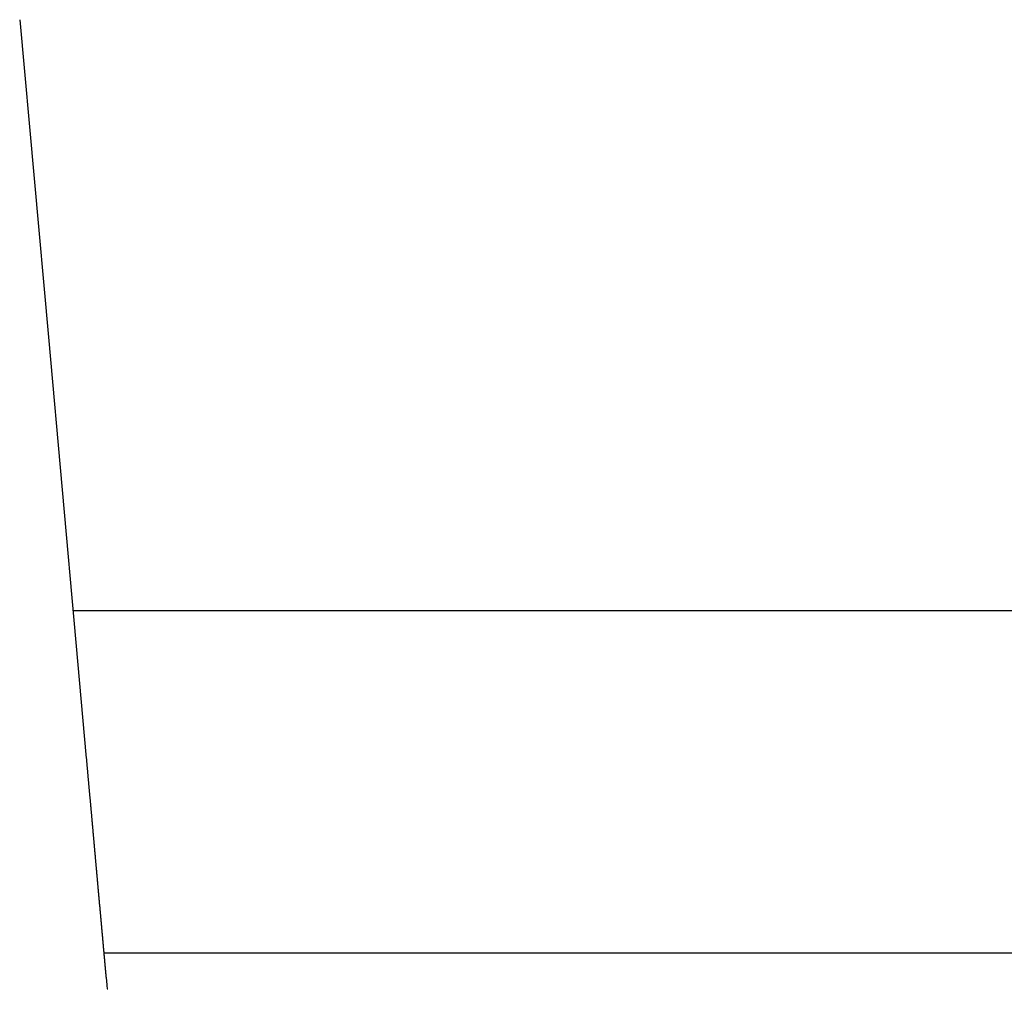
# Model space of a CAD drawing. Extents: x -881 to 1345, y -363 to 1518.
# Drawn here: x -150 to -3, y -196 to -52 of the extents above; entities that cross this region are included whole.
import ezdxf

# ---------------------------------------------------------------- set-up
doc = ezdxf.new("R2010")
doc.units = 0
doc.header["$LTSCALE"] = 20
doc.layers.add('DETAIL', color=5, linetype='CONTINUOUS')
doc.layers.add('OUTLINE', color=3, linetype='CONTINUOUS')

msp = doc.modelspace()

# ---------------------------------------------------------------- linework, layer by layer
at = {"layer": 'DETAIL', "color": 5, "linetype": 'CONTINUOUS'}
for p, q in [((-149.66, -52.01), (-145.39, -99.29)), ((-145.39, -99.29), (-141.3, -144.77)), ((-141.73, -140), (141.73, -140)), ((-141.29, -144.77), (-139.74, -162.01)), ((-139.74, -162.01), (-139.73, -162.11)), ((-139.73, -162.11), (-139.73, -162.21)), ((-139.73, -162.21), (-139.72, -162.3)), ((-139.72, -162.3), (-139.71, -162.4)), ((-139.71, -162.4), (-139.7, -162.5)), ((-139.7, -162.5), (-139.69, -162.6)), ((-139.69, -162.6), (-139.68, -162.7)), ((-139.68, -162.7), (-139.67, -162.8)), ((-139.67, -162.8), (-139.66, -162.9)), ((-139.66, -162.9), (-139.66, -162.99)), ((-139.66, -162.99), (-139.65, -163.09)), ((-139.65, -163.09), (-139.64, -163.19)), ((-139.64, -163.19), (-139.63, -163.29)), ((-139.63, -163.29), (-139.62, -163.39)), ((-139.62, -163.39), (-139.61, -163.49)), ((-139.61, -163.49), (-139.6, -163.59)), ((-139.6, -163.59), (-139.59, -163.69)), ((-139.59, -163.69), (-139.58, -163.78)), ((-139.58, -163.78), (-139.58, -163.88)), ((-139.58, -163.88), (-139.57, -163.98)), ((-139.57, -163.98), (-139.56, -164.08)), ((-139.56, -164.08), (-139.55, -164.18)), ((-139.55, -164.18), (-139.54, -164.28)), ((-139.54, -164.28), (-139.53, -164.37)), ((-139.53, -164.37), (-139.52, -164.47)), ((-139.52, -164.47), (-139.51, -164.57)), ((-139.51, -164.57), (-139.5, -164.67)), ((-139.5, -164.67), (-139.5, -164.77)), ((-139.5, -164.77), (-139.49, -164.87)), ((-139.49, -164.87), (-139.48, -164.97)), ((-139.48, -164.97), (-139.47, -165.07)), ((-139.47, -165.07), (-139.46, -165.17)), ((-139.46, -165.17), (-139.45, -165.27)), ((-139.45, -165.27), (-139.44, -165.36)), ((-139.44, -165.36), (-139.43, -165.46)), ((-139.43, -165.46), (-139.43, -165.55)), ((-139.43, -165.55), (-139.42, -165.64)), ((-139.42, -165.64), (-139.41, -165.74)), ((-139.41, -165.74), (-139.4, -165.82)), ((-139.4, -165.82), (-139.39, -165.91)), ((-139.39, -165.91), (-139.39, -166)), ((-139.39, -166), (-139.38, -166.09)), ((-139.38, -166.09), (-139.37, -166.18)), ((-139.37, -166.18), (-139.36, -166.27)), ((-139.36, -166.27), (-139.35, -166.36)), ((-139.35, -166.36), (-139.34, -166.45)), ((-139.34, -166.45), (-139.34, -166.54)), ((-139.34, -166.54), (-139.33, -166.63)), ((-139.33, -166.63), (-139.32, -166.72)), ((-139.32, -166.72), (-139.31, -166.81)), ((-139.31, -166.81), (-139.3, -166.9)), ((-139.3, -166.9), (-139.3, -166.99)), ((-139.3, -166.99), (-139.29, -167.08)), ((-139.29, -167.08), (-139.28, -167.17)), ((-139.28, -167.17), (-139.27, -167.26)), ((-139.27, -167.26), (-139.26, -167.35)), ((-139.26, -167.35), (-139.26, -167.44)), ((-139.26, -167.44), (-139.25, -167.53)), ((-139.25, -167.53), (-139.24, -167.62)), ((-139.24, -167.62), (-139.23, -167.71)), ((-139.23, -167.71), (-139.22, -167.8)), ((-139.22, -167.8), (-139.22, -167.89)), ((-139.22, -167.89), (-139.21, -167.98)), ((-139.21, -167.98), (-139.2, -168.07)), ((-139.2, -168.07), (-139.19, -168.17)), ((-139.19, -168.17), (-139.18, -168.26)), ((-139.18, -168.26), (-139.17, -168.35)), ((-139.17, -168.35), (-139.17, -168.44)), ((-139.17, -168.44), (-139.16, -168.53)), ((-139.16, -168.53), (-139.15, -168.61)), ((-139.15, -168.61), (-139.14, -168.7)), ((-139.14, -168.7), (-139.14, -168.78)), ((-139.14, -168.78), (-139.13, -168.87)), ((-139.13, -168.87), (-139.12, -168.95)), ((-139.12, -168.95), (-139.11, -169.03)), ((-139.11, -169.03), (-139.11, -169.11)), ((-139.11, -169.11), (-139.1, -169.19)), ((-139.1, -169.19), (-139.09, -169.27)), ((-139.09, -169.27), (-139.08, -169.36)), ((-139.08, -169.36), (-139.08, -169.44)), ((-139.08, -169.44), (-139.07, -169.52)), ((-139.07, -169.52), (-139.06, -169.61)), ((-139.06, -169.61), (-139.05, -169.69)), ((-139.05, -169.69), (-139.05, -169.77)), ((-139.05, -169.77), (-139.04, -169.85)), ((-139.04, -169.85), (-139.03, -169.94)), ((-139.03, -169.94), (-139.02, -170.02)), ((-139.02, -170.02), (-139.02, -170.1)), ((-139.02, -170.1), (-139.01, -170.19)), ((-139.01, -170.19), (-139, -170.27)), ((-139, -170.27), (-138.99, -170.35)), ((-138.99, -170.35), (-138.99, -170.43)), ((-138.99, -170.43), (-138.98, -170.51)), ((-138.98, -170.51), (-138.97, -170.6)), ((-138.97, -170.6), (-138.97, -170.68)), ((-138.97, -170.68), (-138.96, -170.76)), ((-138.96, -170.76), (-138.95, -170.85)), ((-138.95, -170.85), (-138.94, -170.93)), ((-138.94, -170.93), (-138.94, -171.01)), ((-138.94, -171.01), (-138.93, -171.1)), ((-138.93, -171.1), (-138.92, -171.18)), ((-138.92, -171.18), (-138.91, -171.26)), ((-138.91, -171.26), (-138.91, -171.35)), ((-138.91, -171.35), (-138.9, -171.43)), ((-138.9, -171.43), (-138.89, -171.51)), ((-138.89, -171.51), (-138.88, -171.59)), ((-138.88, -171.59), (-138.88, -171.66)), ((-138.88, -171.66), (-138.87, -171.74)), ((-138.87, -171.74), (-138.86, -171.82)), ((-138.86, -171.82), (-138.86, -171.89)), ((-138.86, -171.89), (-138.85, -171.97)), ((-138.85, -171.97), (-138.84, -172.04)), ((-138.84, -172.04), (-138.84, -172.12)), ((-138.84, -172.12), (-138.83, -172.19)), ((-138.83, -172.19), (-138.82, -172.27)), ((-138.82, -172.27), (-138.82, -172.35)), ((-138.82, -172.35), (-138.81, -172.42)), ((-138.81, -172.42), (-138.8, -172.5)), ((-138.8, -172.5), (-138.79, -172.58)), ((-138.79, -172.58), (-138.79, -172.65)), ((-138.79, -172.65), (-138.78, -172.73)), ((-138.78, -172.73), (-138.77, -172.81)), ((-138.77, -172.81), (-138.77, -172.88)), ((-138.77, -172.88), (-138.76, -172.96)), ((-138.76, -172.96), (-138.75, -173.04)), ((-138.75, -173.04), (-138.75, -173.11)), ((-138.75, -173.11), (-138.74, -173.19)), ((-138.74, -173.19), (-138.73, -173.27)), ((-138.73, -173.27), (-138.73, -173.34)), ((-138.73, -173.34), (-138.72, -173.42)), ((-138.72, -173.42), (-138.71, -173.49)), ((-138.71, -173.49), (-138.71, -173.57)), ((-138.71, -173.57), (-138.7, -173.65)), ((-138.7, -173.65), (-138.69, -173.72)), ((-138.69, -173.72), (-138.68, -173.8)), ((-138.68, -173.8), (-138.68, -173.88)), ((-138.68, -173.88), (-138.67, -173.96)), ((-138.67, -173.96), (-138.66, -174.03)), ((-138.66, -174.03), (-138.66, -174.11)), ((-138.66, -174.11), (-138.65, -174.18)), ((-138.65, -174.18), (-138.64, -174.26)), ((-138.64, -174.26), (-138.64, -174.33)), ((-138.64, -174.33), (-138.63, -174.4)), ((-138.63, -174.4), (-138.62, -174.47)), ((-138.62, -174.47), (-138.62, -174.54)), ((-138.62, -174.54), (-138.61, -174.61)), ((-138.61, -174.61), (-138.61, -174.68)), ((-138.61, -174.68), (-138.6, -174.75)), ((-138.6, -174.75), (-138.59, -174.83)), ((-138.59, -174.83), (-138.59, -174.9)), ((-138.59, -174.9), (-138.58, -174.97)), ((-138.58, -174.97), (-138.57, -175.04)), ((-138.57, -175.04), (-138.57, -175.11)), ((-138.57, -175.11), (-138.56, -175.18)), ((-138.56, -175.18), (-138.55, -175.26)), ((-138.55, -175.26), (-138.55, -175.33)), ((-138.55, -175.33), (-138.54, -175.4)), ((-138.54, -175.4), (-138.53, -175.47)), ((-138.53, -175.47), (-138.53, -175.54)), ((-138.53, -175.54), (-138.52, -175.61)), ((-138.52, -175.61), (-138.52, -175.68)), ((-138.52, -175.68), (-138.51, -175.76)), ((-138.51, -175.76), (-138.5, -175.83)), ((-138.5, -175.83), (-138.5, -175.9)), ((-138.5, -175.9), (-138.49, -175.97)), ((-138.49, -175.97), (-138.48, -176.04)), ((-138.48, -176.04), (-138.48, -176.11)), ((-138.48, -176.11), (-138.47, -176.18)), ((-138.47, -176.18), (-138.46, -176.26)), ((-138.46, -176.26), (-138.46, -176.33)), ((-138.46, -176.33), (-138.45, -176.4)), ((-138.45, -176.4), (-138.44, -176.47)), ((-138.44, -176.47), (-138.44, -176.54)), ((-138.44, -176.54), (-138.43, -176.62)), ((-138.43, -176.62), (-138.43, -176.68)), ((-138.43, -176.68), (-138.42, -176.75)), ((-138.42, -176.75), (-138.41, -176.82)), ((-138.41, -176.82), (-138.41, -176.89)), ((-138.41, -176.89), (-138.4, -176.96)), ((-138.4, -176.96), (-138.4, -177.02)), ((-138.4, -177.02), (-138.39, -177.09)), ((-138.39, -177.09), (-138.38, -177.16)), ((-138.38, -177.16), (-138.38, -177.22)), ((-138.38, -177.22), (-138.37, -177.29)), ((-138.37, -177.29), (-138.37, -177.36)), ((-138.37, -177.36), (-138.36, -177.43)), ((-138.36, -177.43), (-138.35, -177.49)), ((-138.35, -177.49), (-138.35, -177.56)), ((-138.35, -177.56), (-138.34, -177.63)), ((-138.34, -177.63), (-138.33, -177.7)), ((-138.33, -177.7), (-138.33, -177.76)), ((-138.33, -177.76), (-138.32, -177.83)), ((-138.32, -177.83), (-138.32, -177.9)), ((-138.32, -177.9), (-138.31, -177.97)), ((-138.31, -177.97), (-138.3, -178.03)), ((-138.3, -178.03), (-138.3, -178.1)), ((-138.3, -178.1), (-138.29, -178.17)), ((-138.29, -178.17), (-138.29, -178.23)), ((-138.29, -178.23), (-138.28, -178.3)), ((-138.28, -178.3), (-138.27, -178.37)), ((-138.27, -178.37), (-138.27, -178.44)), ((-138.27, -178.44), (-138.26, -178.5)), ((-138.26, -178.5), (-138.26, -178.57)), ((-138.26, -178.57), (-138.25, -178.64)), ((-138.25, -178.64), (-138.24, -178.71)), ((-138.24, -178.71), (-138.24, -178.78)), ((-138.24, -178.78), (-138.23, -178.84)), ((-138.23, -178.84), (-138.23, -178.91)), ((-138.23, -178.91), (-138.22, -178.98)), ((-138.22, -178.98), (-138.21, -179.04)), ((-138.21, -179.04), (-138.21, -179.11)), ((-138.21, -179.11), (-138.2, -179.17)), ((-138.2, -179.17), (-138.2, -179.24)), ((-138.2, -179.24), (-138.19, -179.3)), ((-138.19, -179.3), (-138.18, -179.36)), ((-138.18, -179.36), (-138.18, -179.43)), ((-138.18, -179.43), (-138.17, -179.49)), ((-138.17, -179.49), (-138.17, -179.55)), ((-138.17, -179.55), (-138.16, -179.62)), ((-138.16, -179.62), (-138.16, -179.68)), ((-138.16, -179.68), (-138.15, -179.74)), ((-138.15, -179.74), (-138.14, -179.81)), ((-138.14, -179.81), (-138.14, -179.87)), ((-138.14, -179.87), (-138.13, -179.94)), ((-138.13, -179.94), (-138.13, -180)), ((-138.13, -180), (-138.12, -180.06)), ((-138.12, -180.06), (-138.12, -180.13)), ((-138.12, -180.13), (-138.11, -180.19)), ((-138.11, -180.19), (-138.1, -180.26)), ((-138.1, -180.26), (-138.1, -180.32)), ((-138.1, -180.32), (-138.09, -180.38)), ((-138.09, -180.38), (-138.09, -180.45)), ((-138.09, -180.45), (-138.08, -180.51)), ((-138.08, -180.51), (-138.08, -180.57)), ((-138.08, -180.57), (-138.07, -180.64)), ((-138.07, -180.64), (-138.06, -180.7)), ((-138.06, -180.7), (-138.06, -180.77)), ((-138.06, -180.77), (-138.05, -180.83)), ((-138.05, -180.83), (-138.05, -180.89)), ((-138.05, -180.89), (-138.04, -180.96)), ((-138.04, -180.96), (-138.04, -181.02)), ((-138.04, -181.02), (-138.03, -181.09)), ((-138.03, -181.09), (-138.02, -181.15)), ((-138.02, -181.15), (-138.02, -181.21)), ((-138.02, -181.21), (-138.01, -181.28)), ((-138.01, -181.28), (-138.01, -181.34)), ((-138.01, -181.34), (-138, -181.4)), ((-138, -181.4), (-138, -181.46)), ((-138, -181.46), (-137.99, -181.52)), ((-137.99, -181.52), (-137.99, -181.58)), ((-137.99, -181.58), (-137.98, -181.64)), ((-137.98, -181.64), (-137.97, -181.7)), ((-137.97, -181.7), (-137.97, -181.76)), ((-137.97, -181.76), (-137.96, -181.82)), ((-137.96, -181.82), (-137.96, -181.88)), ((-137.96, -181.88), (-137.95, -181.94)), ((-137.95, -181.94), (-137.95, -182.01)), ((-137.95, -182.01), (-137.94, -182.07)), ((-137.94, -182.07), (-137.94, -182.13)), ((-137.94, -182.13), (-137.93, -182.19)), ((-137.93, -182.19), (-137.93, -182.25)), ((-137.93, -182.25), (-137.92, -182.31)), ((-137.92, -182.31), (-137.91, -182.37)), ((-137.91, -182.37), (-137.91, -182.43)), ((-137.91, -182.43), (-137.9, -182.49)), ((-137.9, -182.49), (-137.9, -182.55)), ((-137.9, -182.55), (-137.89, -182.61)), ((-137.89, -182.61), (-137.89, -182.67)), ((-137.89, -182.67), (-137.88, -182.74)), ((-137.88, -182.74), (-137.88, -182.8)), ((-137.88, -182.8), (-137.87, -182.86)), ((-137.87, -182.86), (-137.87, -182.92)), ((-137.87, -182.92), (-137.86, -182.98)), ((-137.86, -182.98), (-137.85, -183.04)), ((-137.85, -183.04), (-137.85, -183.1)), ((-137.85, -183.1), (-137.84, -183.16)), ((-137.84, -183.16), (-137.84, -183.22)), ((-137.84, -183.22), (-137.83, -183.28)), ((-137.83, -183.28), (-137.83, -183.35)), ((-137.83, -183.35), (-137.82, -183.4)), ((-137.82, -183.4), (-137.82, -183.46)), ((-137.82, -183.46), (-137.81, -183.52)), ((-137.81, -183.52), (-137.81, -183.58)), ((-137.81, -183.58), (-137.8, -183.64)), ((-137.8, -183.64), (-137.8, -183.7)), ((-137.8, -183.7), (-137.79, -183.75)), ((-137.79, -183.75), (-137.78, -183.81)), ((-137.78, -183.81), (-137.78, -183.87)), ((-137.78, -183.87), (-137.77, -183.93)), ((-137.77, -183.93), (-137.77, -183.99)), ((-137.77, -183.99), (-137.76, -184.04)), ((-137.76, -184.04), (-137.76, -184.1)), ((-137.76, -184.1), (-137.75, -184.16)), ((-137.75, -184.16), (-137.75, -184.22)), ((-137.75, -184.22), (-137.74, -184.28)), ((-137.74, -184.28), (-137.74, -184.34)), ((-137.74, -184.34), (-137.73, -184.39)), ((-137.73, -184.39), (-137.73, -184.45)), ((-137.73, -184.45), (-137.72, -184.51)), ((-137.72, -184.51), (-137.72, -184.57)), ((-137.72, -184.57), (-137.71, -184.63)), ((-137.71, -184.63), (-137.71, -184.68)), ((-137.71, -184.68), (-137.7, -184.74)), ((-137.7, -184.74), (-137.7, -184.8)), ((-137.7, -184.8), (-137.69, -184.86)), ((-137.69, -184.86), (-137.69, -184.92)), ((-137.69, -184.92), (-137.68, -184.98)), ((-137.68, -184.98), (-137.67, -185.03)), ((-137.67, -185.03), (-137.67, -185.09)), ((-137.67, -185.09), (-137.66, -185.15)), ((-137.66, -185.15), (-137.66, -185.21)), ((-137.66, -185.21), (-137.65, -185.27)), ((-137.65, -185.27), (-137.65, -185.33)), ((-137.65, -185.33), (-137.64, -185.38)), ((-137.64, -185.38), (-137.64, -185.44)), ((-137.64, -185.44), (-137.63, -185.5)), ((-137.63, -185.5), (-137.63, -185.55)), ((-137.63, -185.55), (-137.62, -185.61)), ((-137.62, -185.61), (-137.62, -185.67)), ((-137.62, -185.67), (-137.61, -185.72)), ((-137.61, -185.72), (-137.61, -185.78)), ((-137.61, -185.78), (-137.6, -185.83)), ((-137.6, -185.83), (-137.6, -185.89)), ((-137.6, -185.89), (-137.59, -185.94)), ((-137.59, -185.94), (-137.59, -186)), ((-137.59, -186), (-137.58, -186.06)), ((-137.58, -186.06), (-137.58, -186.11)), ((-137.58, -186.11), (-137.57, -186.17)), ((-137.57, -186.17), (-137.57, -186.23)), ((-137.57, -186.23), (-137.56, -186.28)), ((-137.56, -186.28), (-137.56, -186.34)), ((-137.56, -186.34), (-137.55, -186.39)), ((-137.55, -186.39), (-137.55, -186.45)), ((-137.55, -186.45), (-137.54, -186.51)), ((-137.54, -186.51), (-137.54, -186.56)), ((-137.54, -186.56), (-137.53, -186.62)), ((-137.53, -186.62), (-137.53, -186.67)), ((-137.53, -186.67), (-137.52, -186.73)), ((-137.52, -186.73), (-137.52, -186.79)), ((-137.52, -186.79), (-137.51, -186.84)), ((-137.51, -186.84), (-137.51, -186.9)), ((-137.51, -186.9), (-137.5, -186.95)), ((-137.5, -186.95), (-137.5, -187.01)), ((-137.5, -187.01), (-137.49, -187.07)), ((-137.49, -187.07), (-137.49, -187.12)), ((-137.49, -187.12), (-137.48, -187.18)), ((-137.48, -187.18), (-137.48, -187.23)), ((-137.48, -187.23), (-137.47, -187.29)), ((-137.47, -187.29), (-137.47, -187.35)), ((-137.47, -187.35), (-137.46, -187.4)), ((-137.46, -187.4), (-137.46, -187.46)), ((-137.46, -187.46), (-137.45, -187.51)), ((-137.45, -187.51), (-137.45, -187.56)), ((-137.45, -187.56), (-137.44, -187.62)), ((-137.44, -187.62), (-137.44, -187.67)), ((-137.44, -187.67), (-137.43, -187.73)), ((-137.43, -187.73), (-137.43, -187.78)), ((-137.43, -187.78), (-137.42, -187.83)), ((-137.42, -187.83), (-137.42, -187.89)), ((-137.42, -187.89), (-137.41, -187.94)), ((-137.41, -187.94), (-137.41, -188)), ((-137.41, -188), (-137.4, -188.05)), ((-137.4, -188.05), (-137.4, -188.1)), ((-137.4, -188.1), (-137.39, -188.16)), ((-137.39, -188.16), (-137.39, -188.21)), ((-137.39, -188.21), (-137.38, -188.27)), ((-137.38, -188.27), (-137.38, -188.32)), ((-137.38, -188.32), (-137.37, -188.38)), ((-137.37, -188.38), (-137.37, -188.43)), ((-137.37, -188.43), (-137.36, -188.48)), ((-137.36, -188.48), (-137.36, -188.54)), ((-137.36, -188.54), (-137.35, -188.59)), ((-137.35, -188.59), (-137.35, -188.65)), ((-137.35, -188.65), (-137.34, -188.7)), ((-137.34, -188.7), (-137.34, -188.75)), ((-137.34, -188.75), (-137.33, -188.81)), ((-137.33, -188.81), (-137.33, -188.86)), ((-137.33, -188.86), (-137.32, -188.92)), ((-137.32, -188.92), (-137.32, -188.97)), ((-137.32, -188.97), (-137.32, -189.03)), ((-137.32, -189.03), (-137.31, -189.08)), ((-137.31, -189.08), (-137.31, -189.13)), ((-137.31, -189.13), (-137.3, -189.19)), ((-137.3, -189.19), (-137.3, -189.24)), ((-137.3, -189.24), (-137.29, -189.3)), ((-137.29, -189.3), (-137.29, -189.35)), ((-137.29, -189.35), (-137.28, -189.4)), ((-137.28, -189.4), (-137.28, -189.45)), ((-137.28, -189.45), (-137.27, -189.51)), ((-137.27, -189.51), (-137.27, -189.56)), ((-137.27, -189.56), (-137.26, -189.61)), ((-137.26, -189.61), (-137.26, -189.66)), ((-137.26, -189.66), (-137.25, -189.72)), ((-137.25, -189.72), (-137.25, -189.77)), ((-137.25, -189.77), (-137.24, -189.82)), ((-137.24, -189.82), (-137.24, -189.87)), ((-137.24, -189.87), (-137.23, -189.93)), ((-137.23, -189.93), (-137.23, -189.98)), ((-137.23, -189.98), (-137.22, -190.03)), ((-137.22, -190.03), (-137.22, -190.08)), ((-137.22, -190.08), (-137.21, -190.14)), ((-137.21, -190.14), (-137.21, -190.19)), ((-137.21, -190.19), (-137.21, -190.24)), ((-137.21, -190.24), (-137.2, -190.29)), ((-137.2, -190.29), (-137.2, -190.35)), ((-137.2, -190.35), (-137.19, -190.4)), ((-137.19, -190.4), (-137.19, -190.45)), ((-137.19, -190.45), (-137.18, -190.5)), ((-137.18, -190.5), (-137.18, -190.56)), ((-137.18, -190.56), (-137.17, -190.61)), ((-137.17, -190.61), (-137.17, -190.66)), ((-137.17, -190.66), (-137.16, -190.72)), ((-137.16, -190.72), (-137.16, -190.77)), ((-137.16, -190.77), (-137.15, -190.82)), ((-137.15, -190.82), (-137.15, -190.87)), ((-137.15, -190.87), (-137.14, -190.93)), ((-137.14, -190.93), (-137.14, -190.98)), ((-137.14, -190.98), (-137.13, -191.03)), ((-137.14, -191), (137.14, -191)), ((-137.13, -191.03), (-137.13, -191.08)), ((-137.13, -191.08), (-137.12, -191.14)), ((-137.12, -191.14), (-137.12, -191.19)), ((-137.12, -191.19), (-137.12, -191.24)), ((-137.12, -191.24), (-137.11, -191.29)), ((-137.11, -191.29), (-137.11, -191.34)), ((-137.11, -191.34), (-137.1, -191.39)), ((-137.1, -191.39), (-137.1, -191.44)), ((-137.1, -191.44), (-137.09, -191.5)), ((-137.09, -191.5), (-137.09, -191.55)), ((-137.09, -191.55), (-137.08, -191.6)), ((-137.08, -191.6), (-137.08, -191.65)), ((-137.08, -191.65), (-137.07, -191.7)), ((-137.07, -191.7), (-137.07, -191.75)), ((-137.07, -191.75), (-137.06, -191.8)), ((-137.06, -191.8), (-137.06, -191.85)), ((-137.06, -191.85), (-137.05, -191.91)), ((-137.05, -191.91), (-137.05, -191.96)), ((-137.05, -191.96), (-137.05, -192.01)), ((-137.05, -192.01), (-137.04, -192.06)), ((-137.04, -192.06), (-137.04, -192.11)), ((-137.04, -192.11), (-137.03, -192.16)), ((-137.03, -192.16), (-137.03, -192.21)), ((-137.03, -192.21), (-137.02, -192.27)), ((-137.02, -192.27), (-137.02, -192.32)), ((-137.02, -192.32), (-137.01, -192.37)), ((-137.01, -192.37), (-137.01, -192.42)), ((-137.01, -192.42), (-137, -192.47)), ((-137, -192.47), (-137, -192.52)), ((-137, -192.52), (-136.99, -192.57)), ((-136.99, -192.57), (-136.99, -192.63)), ((-136.99, -192.63), (-136.98, -192.68)), ((-136.98, -192.68), (-136.98, -192.73)), ((-136.98, -192.73), (-136.98, -192.78)), ((-136.98, -192.78), (-136.97, -192.83)), ((-136.97, -192.83), (-136.97, -192.88)), ((-136.97, -192.88), (-136.96, -192.93)), ((-136.96, -192.93), (-136.96, -192.98)), ((-136.96, -192.98), (-136.95, -193.03)), ((-136.95, -193.03), (-136.95, -193.07)), ((-136.95, -193.07), (-136.94, -193.12)), ((-136.94, -193.12), (-136.94, -193.16)), ((-136.94, -193.16), (-136.94, -193.21)), ((-136.94, -193.21), (-136.93, -193.25)), ((-136.93, -193.25), (-136.93, -193.3)), ((-136.93, -193.3), (-136.92, -193.34)), ((-136.92, -193.34), (-136.92, -193.39)), ((-136.92, -193.39), (-136.92, -193.43)), ((-136.92, -193.43), (-136.91, -193.48)), ((-136.91, -193.48), (-136.91, -193.53)), ((-136.91, -193.53), (-136.9, -193.57)), ((-136.9, -193.57), (-136.9, -193.62)), ((-136.9, -193.62), (-136.9, -193.66)), ((-136.9, -193.66), (-136.89, -193.71)), ((-136.89, -193.71), (-136.89, -193.76)), ((-136.89, -193.76), (-136.88, -193.8)), ((-136.88, -193.8), (-136.88, -193.85)), ((-136.88, -193.85), (-136.87, -193.89)), ((-136.87, -193.89), (-136.87, -193.94)), ((-136.87, -193.94), (-136.87, -193.98)), ((-136.87, -193.98), (-136.86, -194.03)), ((-136.86, -194.03), (-136.86, -194.07)), ((-136.86, -194.07), (-136.85, -194.12)), ((-136.85, -194.12), (-136.85, -194.17)), ((-136.85, -194.17), (-136.85, -194.21)), ((-136.85, -194.21), (-136.84, -194.26)), ((-136.84, -194.26), (-136.84, -194.3)), ((-136.84, -194.3), (-136.83, -194.35)), ((-136.83, -194.35), (-136.83, -194.39)), ((-136.83, -194.39), (-136.82, -194.44)), ((-136.82, -194.44), (-136.82, -194.49)), ((-136.82, -194.49), (-136.82, -194.53)), ((-136.82, -194.53), (-136.8, -194.69)), ((-136.8, -194.69), (-136.7, -195.79)), ((-136.7, -195.79), (-136.7, -195.8)), ((-136.7, -195.8), (-136.7, -195.85)), ((-136.7, -195.85), (-136.65, -196.39)), ((-136.65, -196.39), (-136.55, -196.39)), ((-136.55, -196.39), (-136.55, -196.38))]:
    msp.add_line(p, q, dxfattribs=at)
msp.add_arc((-120.39, -194.34), 16.29, 187.246, 187.4027, dxfattribs=at)
at = {"layer": 'OUTLINE', "color": 3, "linetype": 'CONTINUOUS'}
for p, q in [((-149.66, -52.01), (-145.39, -99.29)), ((-145.39, -99.29), (-141.3, -144.77)), ((-141.29, -144.77), (-139.74, -162.01)), ((-139.74, -162.01), (-139.73, -162.11)), ((-139.73, -162.11), (-139.73, -162.21)), ((-139.73, -162.21), (-139.72, -162.3)), ((-139.72, -162.3), (-139.71, -162.4)), ((-139.71, -162.4), (-139.7, -162.5)), ((-139.7, -162.5), (-139.69, -162.6)), ((-139.69, -162.6), (-139.68, -162.7)), ((-139.68, -162.7), (-139.67, -162.8)), ((-139.67, -162.8), (-139.66, -162.9)), ((-139.66, -162.9), (-139.66, -162.99)), ((-139.66, -162.99), (-139.65, -163.09)), ((-139.65, -163.09), (-139.64, -163.19)), ((-139.64, -163.19), (-139.63, -163.29)), ((-139.63, -163.29), (-139.62, -163.39)), ((-139.62, -163.39), (-139.61, -163.49)), ((-139.61, -163.49), (-139.6, -163.59)), ((-139.6, -163.59), (-139.59, -163.69)), ((-139.59, -163.69), (-139.58, -163.78)), ((-139.58, -163.78), (-139.58, -163.88)), ((-139.58, -163.88), (-139.57, -163.98)), ((-139.57, -163.98), (-139.56, -164.08)), ((-139.56, -164.08), (-139.55, -164.18)), ((-139.55, -164.18), (-139.54, -164.28)), ((-139.54, -164.28), (-139.53, -164.37)), ((-139.53, -164.37), (-139.52, -164.47)), ((-139.52, -164.47), (-139.51, -164.57)), ((-139.51, -164.57), (-139.5, -164.67)), ((-139.5, -164.67), (-139.5, -164.77)), ((-139.5, -164.77), (-139.49, -164.87)), ((-139.49, -164.87), (-139.48, -164.97)), ((-139.48, -164.97), (-139.47, -165.07)), ((-139.47, -165.07), (-139.46, -165.17)), ((-139.46, -165.17), (-139.45, -165.27)), ((-139.45, -165.27), (-139.44, -165.36)), ((-139.44, -165.36), (-139.43, -165.46)), ((-139.43, -165.46), (-139.43, -165.55)), ((-139.43, -165.55), (-139.42, -165.64)), ((-139.42, -165.64), (-139.41, -165.74)), ((-139.41, -165.74), (-139.4, -165.82)), ((-139.4, -165.82), (-139.39, -165.91)), ((-139.39, -165.91), (-139.39, -166)), ((-139.39, -166), (-139.38, -166.09)), ((-139.38, -166.09), (-139.37, -166.18)), ((-139.37, -166.18), (-139.36, -166.27)), ((-139.36, -166.27), (-139.35, -166.36)), ((-139.35, -166.36), (-139.34, -166.45)), ((-139.34, -166.45), (-139.34, -166.54)), ((-139.34, -166.54), (-139.33, -166.63)), ((-139.33, -166.63), (-139.32, -166.72)), ((-139.32, -166.72), (-139.31, -166.81)), ((-139.31, -166.81), (-139.3, -166.9)), ((-139.3, -166.9), (-139.3, -166.99)), ((-139.3, -166.99), (-139.29, -167.08)), ((-139.29, -167.08), (-139.28, -167.17)), ((-139.28, -167.17), (-139.27, -167.26)), ((-139.27, -167.26), (-139.26, -167.35)), ((-139.26, -167.35), (-139.26, -167.44)), ((-139.26, -167.44), (-139.25, -167.53)), ((-139.25, -167.53), (-139.24, -167.62)), ((-139.24, -167.62), (-139.23, -167.71)), ((-139.23, -167.71), (-139.22, -167.8)), ((-139.22, -167.8), (-139.22, -167.89)), ((-139.22, -167.89), (-139.21, -167.98)), ((-139.21, -167.98), (-139.2, -168.07)), ((-139.2, -168.07), (-139.19, -168.17)), ((-139.19, -168.17), (-139.18, -168.26)), ((-139.18, -168.26), (-139.17, -168.35)), ((-139.17, -168.35), (-139.17, -168.44)), ((-139.17, -168.44), (-139.16, -168.53)), ((-139.16, -168.53), (-139.15, -168.61)), ((-139.15, -168.61), (-139.14, -168.7)), ((-139.14, -168.7), (-139.14, -168.78)), ((-139.14, -168.78), (-139.13, -168.87)), ((-139.13, -168.87), (-139.12, -168.95)), ((-139.12, -168.95), (-139.11, -169.03)), ((-139.11, -169.03), (-139.11, -169.11)), ((-139.11, -169.11), (-139.1, -169.19)), ((-139.1, -169.19), (-139.09, -169.27)), ((-139.09, -169.27), (-139.08, -169.36)), ((-139.08, -169.36), (-139.08, -169.44)), ((-139.08, -169.44), (-139.07, -169.52)), ((-139.07, -169.52), (-139.06, -169.61)), ((-139.06, -169.61), (-139.05, -169.69)), ((-139.05, -169.69), (-139.05, -169.77)), ((-139.05, -169.77), (-139.04, -169.85)), ((-139.04, -169.85), (-139.03, -169.94)), ((-139.03, -169.94), (-139.02, -170.02)), ((-139.02, -170.02), (-139.02, -170.1)), ((-139.02, -170.1), (-139.01, -170.19)), ((-139.01, -170.19), (-139, -170.27)), ((-139, -170.27), (-138.99, -170.35)), ((-138.99, -170.35), (-138.99, -170.43)), ((-138.99, -170.43), (-138.98, -170.51)), ((-138.98, -170.51), (-138.97, -170.6)), ((-138.97, -170.6), (-138.97, -170.68)), ((-138.97, -170.68), (-138.96, -170.76)), ((-138.96, -170.76), (-138.95, -170.85)), ((-138.95, -170.85), (-138.94, -170.93)), ((-138.94, -170.93), (-138.94, -171.01)), ((-138.94, -171.01), (-138.93, -171.1)), ((-138.93, -171.1), (-138.92, -171.18)), ((-138.92, -171.18), (-138.91, -171.26)), ((-138.91, -171.26), (-138.91, -171.35)), ((-138.91, -171.35), (-138.9, -171.43)), ((-138.9, -171.43), (-138.89, -171.51)), ((-138.89, -171.51), (-138.88, -171.59)), ((-138.88, -171.59), (-138.88, -171.66)), ((-138.88, -171.66), (-138.87, -171.74)), ((-138.87, -171.74), (-138.86, -171.82)), ((-138.86, -171.82), (-138.86, -171.89)), ((-138.86, -171.89), (-138.85, -171.97)), ((-138.85, -171.97), (-138.84, -172.04)), ((-138.84, -172.04), (-138.84, -172.12)), ((-138.84, -172.12), (-138.83, -172.19)), ((-138.83, -172.19), (-138.82, -172.27)), ((-138.82, -172.27), (-138.82, -172.35)), ((-138.82, -172.35), (-138.81, -172.42)), ((-138.81, -172.42), (-138.8, -172.5)), ((-138.8, -172.5), (-138.79, -172.58)), ((-138.79, -172.58), (-138.79, -172.65)), ((-138.79, -172.65), (-138.78, -172.73)), ((-138.78, -172.73), (-138.77, -172.81)), ((-138.77, -172.81), (-138.77, -172.88)), ((-138.77, -172.88), (-138.76, -172.96)), ((-138.76, -172.96), (-138.75, -173.04)), ((-138.75, -173.04), (-138.75, -173.11)), ((-138.75, -173.11), (-138.74, -173.19)), ((-138.74, -173.19), (-138.73, -173.27)), ((-138.73, -173.27), (-138.73, -173.34)), ((-138.73, -173.34), (-138.72, -173.42)), ((-138.72, -173.42), (-138.71, -173.49)), ((-138.71, -173.49), (-138.71, -173.57)), ((-138.71, -173.57), (-138.7, -173.65)), ((-138.7, -173.65), (-138.69, -173.72)), ((-138.69, -173.72), (-138.68, -173.8)), ((-138.68, -173.8), (-138.68, -173.88)), ((-138.68, -173.88), (-138.67, -173.96)), ((-138.67, -173.96), (-138.66, -174.03)), ((-138.66, -174.03), (-138.66, -174.11)), ((-138.66, -174.11), (-138.65, -174.18)), ((-138.65, -174.18), (-138.64, -174.26)), ((-138.64, -174.26), (-138.64, -174.33)), ((-138.64, -174.33), (-138.63, -174.4)), ((-138.63, -174.4), (-138.62, -174.47)), ((-138.62, -174.47), (-138.62, -174.54)), ((-138.62, -174.54), (-138.61, -174.61)), ((-138.61, -174.61), (-138.61, -174.68)), ((-138.61, -174.68), (-138.6, -174.75)), ((-138.6, -174.75), (-138.59, -174.83)), ((-138.59, -174.83), (-138.59, -174.9)), ((-138.59, -174.9), (-138.58, -174.97)), ((-138.58, -174.97), (-138.57, -175.04)), ((-138.57, -175.04), (-138.57, -175.11)), ((-138.57, -175.11), (-138.56, -175.18)), ((-138.56, -175.18), (-138.55, -175.26)), ((-138.55, -175.26), (-138.55, -175.33)), ((-138.55, -175.33), (-138.54, -175.4)), ((-138.54, -175.4), (-138.53, -175.47)), ((-138.53, -175.47), (-138.53, -175.54)), ((-138.53, -175.54), (-138.52, -175.61)), ((-138.52, -175.61), (-138.52, -175.68)), ((-138.52, -175.68), (-138.51, -175.76)), ((-138.51, -175.76), (-138.5, -175.83)), ((-138.5, -175.83), (-138.5, -175.9)), ((-138.5, -175.9), (-138.49, -175.97)), ((-138.49, -175.97), (-138.48, -176.04)), ((-138.48, -176.04), (-138.48, -176.11)), ((-138.48, -176.11), (-138.47, -176.18)), ((-138.47, -176.18), (-138.46, -176.26)), ((-138.46, -176.26), (-138.46, -176.33)), ((-138.46, -176.33), (-138.45, -176.4)), ((-138.45, -176.4), (-138.44, -176.47)), ((-138.44, -176.47), (-138.44, -176.54)), ((-138.44, -176.54), (-138.43, -176.62)), ((-138.43, -176.62), (-138.43, -176.68)), ((-138.43, -176.68), (-138.42, -176.75)), ((-138.42, -176.75), (-138.41, -176.82)), ((-138.41, -176.82), (-138.41, -176.89)), ((-138.41, -176.89), (-138.4, -176.96)), ((-138.4, -176.96), (-138.4, -177.02)), ((-138.4, -177.02), (-138.39, -177.09)), ((-138.39, -177.09), (-138.38, -177.16)), ((-138.38, -177.16), (-138.38, -177.22)), ((-138.38, -177.22), (-138.37, -177.29)), ((-138.37, -177.29), (-138.37, -177.36)), ((-138.37, -177.36), (-138.36, -177.43)), ((-138.36, -177.43), (-138.35, -177.49)), ((-138.35, -177.49), (-138.35, -177.56)), ((-138.35, -177.56), (-138.34, -177.63)), ((-138.34, -177.63), (-138.33, -177.7)), ((-138.33, -177.7), (-138.33, -177.76)), ((-138.33, -177.76), (-138.32, -177.83)), ((-138.32, -177.83), (-138.32, -177.9)), ((-138.32, -177.9), (-138.31, -177.97)), ((-138.31, -177.97), (-138.3, -178.03)), ((-138.3, -178.03), (-138.3, -178.1)), ((-138.3, -178.1), (-138.29, -178.17)), ((-138.29, -178.17), (-138.29, -178.23)), ((-138.29, -178.23), (-138.28, -178.3)), ((-138.28, -178.3), (-138.27, -178.37)), ((-138.27, -178.37), (-138.27, -178.44)), ((-138.27, -178.44), (-138.26, -178.5)), ((-138.26, -178.5), (-138.26, -178.57)), ((-138.26, -178.57), (-138.25, -178.64)), ((-138.25, -178.64), (-138.24, -178.71)), ((-138.24, -178.71), (-138.24, -178.78)), ((-138.24, -178.78), (-138.23, -178.84)), ((-138.23, -178.84), (-138.23, -178.91)), ((-138.23, -178.91), (-138.22, -178.98)), ((-138.22, -178.98), (-138.21, -179.04)), ((-138.21, -179.04), (-138.21, -179.11)), ((-138.21, -179.11), (-138.2, -179.17)), ((-138.2, -179.17), (-138.2, -179.24)), ((-138.2, -179.24), (-138.19, -179.3)), ((-138.19, -179.3), (-138.18, -179.36)), ((-138.18, -179.36), (-138.18, -179.43)), ((-138.18, -179.43), (-138.17, -179.49)), ((-138.17, -179.49), (-138.17, -179.55)), ((-138.17, -179.55), (-138.16, -179.62)), ((-138.16, -179.62), (-138.16, -179.68)), ((-138.16, -179.68), (-138.15, -179.74)), ((-138.15, -179.74), (-138.14, -179.81)), ((-138.14, -179.81), (-138.14, -179.87)), ((-138.14, -179.87), (-138.13, -179.94)), ((-138.13, -179.94), (-138.13, -180)), ((-138.13, -180), (-138.12, -180.06)), ((-138.12, -180.06), (-138.12, -180.13)), ((-138.12, -180.13), (-138.11, -180.19)), ((-138.11, -180.19), (-138.1, -180.26)), ((-138.1, -180.26), (-138.1, -180.32)), ((-138.1, -180.32), (-138.09, -180.38)), ((-138.09, -180.38), (-138.09, -180.45)), ((-138.09, -180.45), (-138.08, -180.51)), ((-138.08, -180.51), (-138.08, -180.57)), ((-138.08, -180.57), (-138.07, -180.64)), ((-138.07, -180.64), (-138.06, -180.7)), ((-138.06, -180.7), (-138.06, -180.77)), ((-138.06, -180.77), (-138.05, -180.83)), ((-138.05, -180.83), (-138.05, -180.89)), ((-138.05, -180.89), (-138.04, -180.96)), ((-138.04, -180.96), (-138.04, -181.02)), ((-138.04, -181.02), (-138.03, -181.09)), ((-138.03, -181.09), (-138.02, -181.15)), ((-138.02, -181.15), (-138.02, -181.21)), ((-138.02, -181.21), (-138.01, -181.28)), ((-138.01, -181.28), (-138.01, -181.34)), ((-138.01, -181.34), (-138, -181.4)), ((-138, -181.4), (-138, -181.46)), ((-138, -181.46), (-137.99, -181.52)), ((-137.99, -181.52), (-137.99, -181.58)), ((-137.99, -181.58), (-137.98, -181.64)), ((-137.98, -181.64), (-137.97, -181.7)), ((-137.97, -181.7), (-137.97, -181.76)), ((-137.97, -181.76), (-137.96, -181.82)), ((-137.96, -181.82), (-137.96, -181.88)), ((-137.96, -181.88), (-137.95, -181.94)), ((-137.95, -181.94), (-137.95, -182.01)), ((-137.95, -182.01), (-137.94, -182.07)), ((-137.94, -182.07), (-137.94, -182.13)), ((-137.94, -182.13), (-137.93, -182.19)), ((-137.93, -182.19), (-137.93, -182.25)), ((-137.93, -182.25), (-137.92, -182.31)), ((-137.92, -182.31), (-137.91, -182.37)), ((-137.91, -182.37), (-137.91, -182.43)), ((-137.91, -182.43), (-137.9, -182.49)), ((-137.9, -182.49), (-137.9, -182.55)), ((-137.9, -182.55), (-137.89, -182.61)), ((-137.89, -182.61), (-137.89, -182.67)), ((-137.89, -182.67), (-137.88, -182.74)), ((-137.88, -182.74), (-137.88, -182.8)), ((-137.88, -182.8), (-137.87, -182.86)), ((-137.87, -182.86), (-137.87, -182.92)), ((-137.87, -182.92), (-137.86, -182.98)), ((-137.86, -182.98), (-137.85, -183.04)), ((-137.85, -183.04), (-137.85, -183.1)), ((-137.85, -183.1), (-137.84, -183.16)), ((-137.84, -183.16), (-137.84, -183.22)), ((-137.84, -183.22), (-137.83, -183.28)), ((-137.83, -183.28), (-137.83, -183.35)), ((-137.83, -183.35), (-137.82, -183.4)), ((-137.82, -183.4), (-137.82, -183.46)), ((-137.82, -183.46), (-137.81, -183.52)), ((-137.81, -183.52), (-137.81, -183.58)), ((-137.81, -183.58), (-137.8, -183.64)), ((-137.8, -183.64), (-137.8, -183.7)), ((-137.8, -183.7), (-137.79, -183.75)), ((-137.79, -183.75), (-137.78, -183.81)), ((-137.78, -183.81), (-137.78, -183.87)), ((-137.78, -183.87), (-137.77, -183.93)), ((-137.77, -183.93), (-137.77, -183.99)), ((-137.77, -183.99), (-137.76, -184.04)), ((-137.76, -184.04), (-137.76, -184.1)), ((-137.76, -184.1), (-137.75, -184.16)), ((-137.75, -184.16), (-137.75, -184.22)), ((-137.75, -184.22), (-137.74, -184.28)), ((-137.74, -184.28), (-137.74, -184.34)), ((-137.74, -184.34), (-137.73, -184.39)), ((-137.73, -184.39), (-137.73, -184.45)), ((-137.73, -184.45), (-137.72, -184.51)), ((-137.72, -184.51), (-137.72, -184.57)), ((-137.72, -184.57), (-137.71, -184.63)), ((-137.71, -184.63), (-137.71, -184.68)), ((-137.71, -184.68), (-137.7, -184.74)), ((-137.7, -184.74), (-137.7, -184.8)), ((-137.7, -184.8), (-137.69, -184.86)), ((-137.69, -184.86), (-137.69, -184.92)), ((-137.69, -184.92), (-137.68, -184.98)), ((-137.68, -184.98), (-137.67, -185.03)), ((-137.67, -185.03), (-137.67, -185.09)), ((-137.67, -185.09), (-137.66, -185.15)), ((-137.66, -185.15), (-137.66, -185.21)), ((-137.66, -185.21), (-137.65, -185.27)), ((-137.65, -185.27), (-137.65, -185.33)), ((-137.65, -185.33), (-137.64, -185.38)), ((-137.64, -185.38), (-137.64, -185.44)), ((-137.64, -185.44), (-137.63, -185.5)), ((-137.63, -185.5), (-137.63, -185.55)), ((-137.63, -185.55), (-137.62, -185.61)), ((-137.62, -185.61), (-137.62, -185.67)), ((-137.62, -185.67), (-137.61, -185.72)), ((-137.61, -185.72), (-137.61, -185.78)), ((-137.61, -185.78), (-137.6, -185.83)), ((-137.6, -185.83), (-137.6, -185.89)), ((-137.6, -185.89), (-137.59, -185.94)), ((-137.59, -185.94), (-137.59, -186)), ((-137.59, -186), (-137.58, -186.06)), ((-137.58, -186.06), (-137.58, -186.11)), ((-137.58, -186.11), (-137.57, -186.17)), ((-137.57, -186.17), (-137.57, -186.23)), ((-137.57, -186.23), (-137.56, -186.28)), ((-137.56, -186.28), (-137.56, -186.34)), ((-137.56, -186.34), (-137.55, -186.39)), ((-137.55, -186.39), (-137.55, -186.45)), ((-137.55, -186.45), (-137.54, -186.51)), ((-137.54, -186.51), (-137.54, -186.56)), ((-137.54, -186.56), (-137.53, -186.62)), ((-137.53, -186.62), (-137.53, -186.67)), ((-137.53, -186.67), (-137.52, -186.73)), ((-137.52, -186.73), (-137.52, -186.79)), ((-137.52, -186.79), (-137.51, -186.84)), ((-137.51, -186.84), (-137.51, -186.9)), ((-137.51, -186.9), (-137.5, -186.95)), ((-137.5, -186.95), (-137.5, -187.01)), ((-137.5, -187.01), (-137.49, -187.07)), ((-137.49, -187.07), (-137.49, -187.12)), ((-137.49, -187.12), (-137.48, -187.18)), ((-137.48, -187.18), (-137.48, -187.23)), ((-137.48, -187.23), (-137.47, -187.29)), ((-137.47, -187.29), (-137.47, -187.35)), ((-137.47, -187.35), (-137.46, -187.4)), ((-137.46, -187.4), (-137.46, -187.46)), ((-137.46, -187.46), (-137.45, -187.51)), ((-137.45, -187.51), (-137.45, -187.56)), ((-137.45, -187.56), (-137.44, -187.62)), ((-137.44, -187.62), (-137.44, -187.67)), ((-137.44, -187.67), (-137.43, -187.73)), ((-137.43, -187.73), (-137.43, -187.78)), ((-137.43, -187.78), (-137.42, -187.83)), ((-137.42, -187.83), (-137.42, -187.89)), ((-137.42, -187.89), (-137.41, -187.94)), ((-137.41, -187.94), (-137.41, -188)), ((-137.41, -188), (-137.4, -188.05)), ((-137.4, -188.05), (-137.4, -188.1)), ((-137.4, -188.1), (-137.39, -188.16)), ((-137.39, -188.16), (-137.39, -188.21)), ((-137.39, -188.21), (-137.38, -188.27)), ((-137.38, -188.27), (-137.38, -188.32)), ((-137.38, -188.32), (-137.37, -188.38)), ((-137.37, -188.38), (-137.37, -188.43)), ((-137.37, -188.43), (-137.36, -188.48)), ((-137.36, -188.48), (-137.36, -188.54)), ((-137.36, -188.54), (-137.35, -188.59)), ((-137.35, -188.59), (-137.35, -188.65)), ((-137.35, -188.65), (-137.34, -188.7)), ((-137.34, -188.7), (-137.34, -188.75)), ((-137.34, -188.75), (-137.33, -188.81)), ((-137.33, -188.81), (-137.33, -188.86)), ((-137.33, -188.86), (-137.32, -188.92)), ((-137.32, -188.92), (-137.32, -188.97)), ((-137.32, -188.97), (-137.32, -189.03)), ((-137.32, -189.03), (-137.31, -189.08)), ((-137.31, -189.08), (-137.31, -189.13)), ((-137.31, -189.13), (-137.3, -189.19)), ((-137.3, -189.19), (-137.3, -189.24)), ((-137.3, -189.24), (-137.29, -189.3)), ((-137.29, -189.3), (-137.29, -189.35)), ((-137.29, -189.35), (-137.28, -189.4)), ((-137.28, -189.4), (-137.28, -189.45)), ((-137.28, -189.45), (-137.27, -189.51)), ((-137.27, -189.51), (-137.27, -189.56)), ((-137.27, -189.56), (-137.26, -189.61)), ((-137.26, -189.61), (-137.26, -189.66)), ((-137.26, -189.66), (-137.25, -189.72)), ((-137.25, -189.72), (-137.25, -189.77)), ((-137.25, -189.77), (-137.24, -189.82)), ((-137.24, -189.82), (-137.24, -189.87)), ((-137.24, -189.87), (-137.23, -189.93)), ((-137.23, -189.93), (-137.23, -189.98)), ((-137.23, -189.98), (-137.22, -190.03)), ((-137.22, -190.03), (-137.22, -190.08)), ((-137.22, -190.08), (-137.21, -190.14)), ((-137.21, -190.14), (-137.21, -190.19)), ((-137.21, -190.19), (-137.21, -190.24)), ((-137.21, -190.24), (-137.2, -190.29)), ((-137.2, -190.29), (-137.2, -190.35)), ((-137.2, -190.35), (-137.19, -190.4)), ((-137.19, -190.4), (-137.19, -190.45)), ((-137.19, -190.45), (-137.18, -190.5)), ((-137.18, -190.5), (-137.18, -190.56)), ((-137.18, -190.56), (-137.17, -190.61)), ((-137.17, -190.61), (-137.17, -190.66)), ((-137.17, -190.66), (-137.16, -190.72)), ((-137.16, -190.72), (-137.16, -190.77)), ((-137.16, -190.77), (-137.15, -190.82)), ((-137.15, -190.82), (-137.15, -190.87)), ((-137.15, -190.87), (-137.14, -190.93)), ((-137.14, -190.93), (-137.14, -190.98)), ((-137.14, -190.98), (-137.13, -191.03)), ((-137.13, -191.03), (-137.13, -191.08)), ((-137.13, -191.08), (-137.12, -191.14)), ((-137.12, -191.14), (-137.12, -191.19)), ((-137.12, -191.19), (-137.12, -191.24)), ((-137.12, -191.24), (-137.11, -191.29)), ((-137.11, -191.29), (-137.11, -191.34)), ((-137.11, -191.34), (-137.1, -191.39)), ((-137.1, -191.39), (-137.1, -191.44)), ((-137.1, -191.44), (-137.09, -191.5)), ((-137.09, -191.5), (-137.09, -191.55)), ((-137.09, -191.55), (-137.08, -191.6)), ((-137.08, -191.6), (-137.08, -191.65)), ((-137.08, -191.65), (-137.07, -191.7)), ((-137.07, -191.7), (-137.07, -191.75)), ((-137.07, -191.75), (-137.06, -191.8)), ((-137.06, -191.8), (-137.06, -191.85)), ((-137.06, -191.85), (-137.05, -191.91)), ((-137.05, -191.91), (-137.05, -191.96)), ((-137.05, -191.96), (-137.05, -192.01)), ((-137.05, -192.01), (-137.04, -192.06)), ((-137.04, -192.06), (-137.04, -192.11)), ((-137.04, -192.11), (-137.03, -192.16)), ((-137.03, -192.16), (-137.03, -192.21)), ((-137.03, -192.21), (-137.02, -192.27)), ((-137.02, -192.27), (-137.02, -192.32)), ((-137.02, -192.32), (-137.01, -192.37)), ((-137.01, -192.37), (-137.01, -192.42)), ((-137.01, -192.42), (-137, -192.47)), ((-137, -192.47), (-137, -192.52)), ((-137, -192.52), (-136.99, -192.57)), ((-136.99, -192.57), (-136.99, -192.63)), ((-136.99, -192.63), (-136.98, -192.68)), ((-136.98, -192.68), (-136.98, -192.73)), ((-136.98, -192.73), (-136.98, -192.78)), ((-136.98, -192.78), (-136.97, -192.83)), ((-136.97, -192.83), (-136.97, -192.88)), ((-136.97, -192.88), (-136.96, -192.93)), ((-136.96, -192.93), (-136.96, -192.98)), ((-136.96, -192.98), (-136.95, -193.03)), ((-136.95, -193.03), (-136.95, -193.07)), ((-136.95, -193.07), (-136.94, -193.12)), ((-136.94, -193.12), (-136.94, -193.16)), ((-136.94, -193.16), (-136.94, -193.21)), ((-136.94, -193.21), (-136.93, -193.25)), ((-136.93, -193.25), (-136.93, -193.3)), ((-136.93, -193.3), (-136.92, -193.34)), ((-136.92, -193.34), (-136.92, -193.39)), ((-136.92, -193.39), (-136.92, -193.43)), ((-136.92, -193.43), (-136.91, -193.48)), ((-136.91, -193.48), (-136.91, -193.53)), ((-136.91, -193.53), (-136.9, -193.57)), ((-136.9, -193.57), (-136.9, -193.62)), ((-136.9, -193.62), (-136.9, -193.66)), ((-136.9, -193.66), (-136.89, -193.71)), ((-136.89, -193.71), (-136.89, -193.76)), ((-136.89, -193.76), (-136.88, -193.8)), ((-136.88, -193.8), (-136.88, -193.85)), ((-136.88, -193.85), (-136.87, -193.89)), ((-136.87, -193.89), (-136.87, -193.94)), ((-136.87, -193.94), (-136.87, -193.98)), ((-136.87, -193.98), (-136.86, -194.03)), ((-136.86, -194.03), (-136.86, -194.07)), ((-136.86, -194.07), (-136.85, -194.12)), ((-136.85, -194.12), (-136.85, -194.17)), ((-136.85, -194.17), (-136.85, -194.21)), ((-136.85, -194.21), (-136.84, -194.26)), ((-136.84, -194.26), (-136.84, -194.3)), ((-136.84, -194.3), (-136.83, -194.35)), ((-136.83, -194.35), (-136.83, -194.39)), ((-136.83, -194.39), (-136.82, -194.44)), ((-136.82, -194.44), (-136.82, -194.49)), ((-136.82, -194.49), (-136.82, -194.53)), ((-136.82, -194.53), (-136.8, -194.69)), ((-136.8, -194.69), (-136.7, -195.79)), ((-136.7, -195.79), (-136.7, -195.8)), ((-136.7, -195.8), (-136.7, -195.85)), ((-136.7, -195.85), (-136.65, -196.39)), ((-136.65, -196.39), (-136.55, -196.39)), ((-136.55, -196.39), (-136.55, -196.38))]:
    msp.add_line(p, q, dxfattribs=at)
msp.add_arc((-120.39, -194.34), 16.29, 187.246, 187.4027, dxfattribs=at)

doc.saveas('drawing.dxf')
